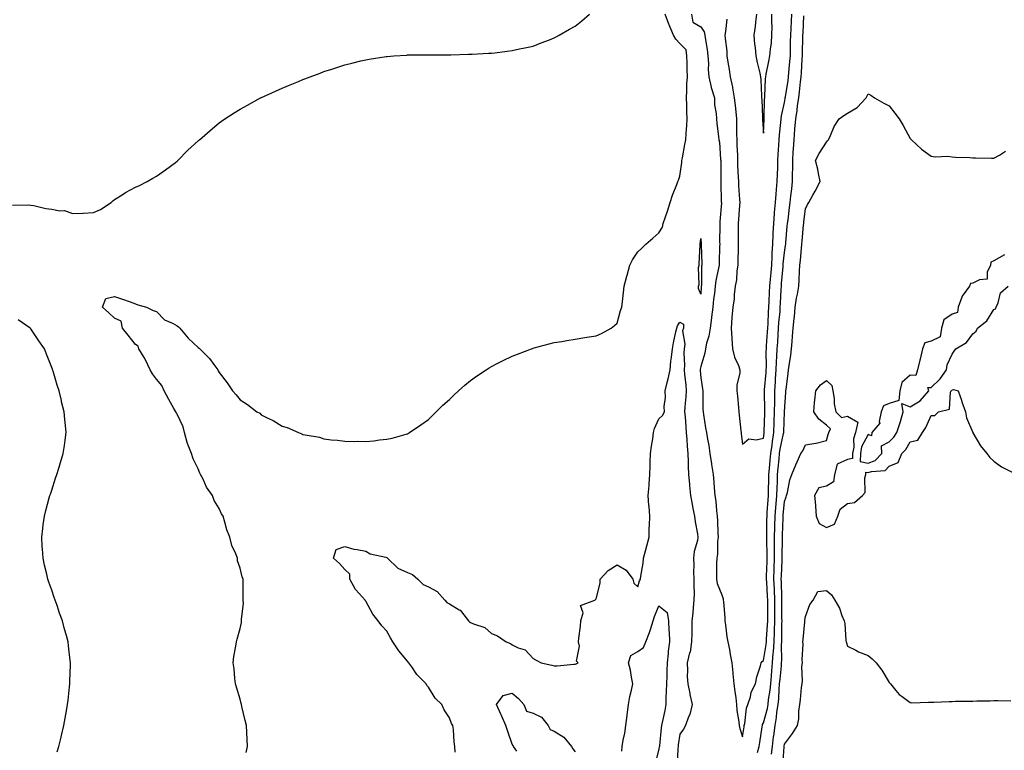
# Model space of a CAD drawing. Units: inches. Extents: x 926243 to 928883, y 7221338 to 7223978.
# Drawn here: x 927553 to 928023, y 7222580 to 7222929 of the extents above; entities that cross this region are included whole.
import ezdxf

# ---------------------------------------------------------------- set-up
doc = ezdxf.new("R2010")
doc.units = ezdxf.units.IN
doc.header["$MEASUREMENT"] = 0
doc.layers.add('Contour_92627221', color=7, linetype='Continuous', true_color=0x92c824)

msp = doc.modelspace()

# ---------------------------------------------------------------- linework, layer by layer
at = {"layer": 'Contour_92627221'}
for points in [[(927549.37, 7222840.59, 3227), (927556.86, 7222840.73, 3227), (927558.05, 7222840.63, 3227), (927559.54, 7222840.44, 3227), (927565.22, 7222839.09, 3227), (927568.05, 7222838.78, 3227), (927571.98, 7222837.99, 3227), (927574.21, 7222838.07, 3227), (927578.05, 7222836.67, 3227), (927583, 7222836.86, 3227), (927583.13, 7222836.84, 3227), (927588.05, 7222837.12, 3227), (927591.4, 7222838.56, 3227), (927596.52, 7222841.92, 3227), (927597.3, 7222842.66, 3227), (927598.05, 7222843.38, 3227), (927601.74, 7222845.61, 3227), (927603.36, 7222846.61, 3227), (927608.05, 7222849.19, 3227), (927609.94, 7222850.03, 3227), (927613.71, 7222851.92, 3227), (927616.4, 7222853.56, 3227), (927618.05, 7222854.54, 3227), (927622.42, 7222857.55, 3227), (927627.14, 7222861, 3227), (927628.05, 7222861.67, 3227), (927628.17, 7222861.8, 3227), (927628.3, 7222861.92, 3227), (927633.11, 7222866.86, 3227), (927638.05, 7222871.43, 3227), (927638.3, 7222871.67, 3227), (927638.57, 7222871.92, 3227), (927643.67, 7222876.3, 3227), (927648.05, 7222879.95, 3227), (927649.19, 7222880.77, 3227), (927650.82, 7222881.92, 3227), (927655.25, 7222884.71, 3227), (927658.05, 7222886.53, 3227), (927661.56, 7222888.4, 3227), (927667.82, 7222891.92, 3227), (927667.97, 7222892, 3227), (927668.05, 7222892.04, 3227), (927668.28, 7222892.15, 3227), (927674.91, 7222895.06, 3227), (927678.05, 7222896.57, 3227), (927681.9, 7222898.07, 3227), (927685.91, 7222899.77, 3227), (927688.05, 7222900.65, 3227), (927688.99, 7222900.98, 3227), (927691.45, 7222901.92, 3227), (927696.23, 7222903.74, 3227), (927698.05, 7222904.48, 3227), (927701.78, 7222905.65, 3227), (927703.73, 7222906.24, 3227), (927708.05, 7222907.7, 3227), (927711.46, 7222908.5, 3227), (927715.7, 7222909.58, 3227), (927718.05, 7222910.12, 3227), (927719.61, 7222910.36, 3227), (927727.77, 7222911.65, 3227), (927728.05, 7222911.69, 3227), (927728.27, 7222911.71, 3227), (927731.38, 7222911.92, 3227), (927737.6, 7222912.37, 3227), (927738.05, 7222912.41, 3227), (927738.55, 7222912.41, 3227), (927747.44, 7222912.53, 3227), (927748.66, 7222912.53, 3227), (927757.47, 7222912.49, 3227), (927758.05, 7222912.49, 3227), (927758.63, 7222912.51, 3227), (927767.19, 7222912.78, 3227), (927768.05, 7222912.8, 3227), (927768.94, 7222912.82, 3227), (927776.71, 7222913.27, 3227), (927778.05, 7222913.31, 3227), (927779.63, 7222913.5, 3227), (927785.66, 7222914.3, 3227), (927788.05, 7222914.6, 3227), (927791.43, 7222915.3, 3227), (927794.08, 7222915.88, 3227), (927798.05, 7222916.67, 3227), (927801.83, 7222918.13, 3227), (927805.81, 7222919.67, 3227), (927808.05, 7222920.55, 3227), (927808.91, 7222921.06, 3227), (927810.4, 7222921.92, 3227), (927815.28, 7222924.69, 3227), (927818.05, 7222926.22, 3227), (927821.19, 7222928.78, 3227), (927824.95, 7222931.92, 3227)], [(927660.88, 7222579.09, 3226), (927661.59, 7222581.92, 3226), (927661.4, 7222585.26, 3226), (927661.32, 7222588.66, 3226), (927661.14, 7222591.92, 3226), (927660.53, 7222594.4, 3226), (927658.93, 7222601.04, 3226), (927658.72, 7222601.92, 3226), (927658.6, 7222602.47, 3226), (927658.05, 7222604.5, 3226), (927656.35, 7222610.22, 3226), (927655.85, 7222611.92, 3226), (927655.54, 7222614.44, 3226), (927655.13, 7222619.01, 3226), (927654.71, 7222621.92, 3226), (927655.06, 7222624.91, 3226), (927656.03, 7222629.89, 3226), (927656.3, 7222631.92, 3226), (927656.68, 7222633.29, 3226), (927658.05, 7222638.38, 3226), (927658.75, 7222641.22, 3226), (927658.78, 7222641.92, 3226), (927658.7, 7222642.56, 3226), (927659.61, 7222650.36, 3226), (927659.49, 7222651.92, 3226), (927659.43, 7222653.31, 3226), (927659.5, 7222660.47, 3226), (927659.44, 7222661.92, 3226), (927659.07, 7222662.94, 3226), (927658.05, 7222667.21, 3226), (927656.84, 7222670.71, 3226), (927656.74, 7222671.92, 3226), (927655.99, 7222673.99, 3226), (927654.13, 7222677.99, 3226), (927653.07, 7222681.92, 3226), (927651.64, 7222685.51, 3226), (927650.79, 7222689.19, 3226), (927649.93, 7222691.92, 3226), (927649.17, 7222693.05, 3226), (927648.05, 7222695.67, 3226), (927645.59, 7222699.46, 3226), (927644.83, 7222701.92, 3226), (927641.96, 7222705.83, 3226), (927640.35, 7222709.62, 3226), (927639.17, 7222711.92, 3226), (927638.76, 7222712.62, 3226), (927638.05, 7222714.54, 3226), (927635.59, 7222719.46, 3226), (927634.81, 7222721.92, 3226), (927632.87, 7222726.74, 3226), (927632.79, 7222727.17, 3226), (927631.42, 7222731.92, 3226), (927630.89, 7222734.75, 3226), (927628.05, 7222740.75, 3226), (927627.58, 7222741.45, 3226), (927627.36, 7222741.92, 3226), (927626.44, 7222743.52, 3226), (927623.93, 7222747.8, 3226), (927621.77, 7222751.92, 3226), (927620.66, 7222754.52, 3226), (927618.05, 7222757.41, 3226), (927616.15, 7222760.01, 3226), (927615.11, 7222761.92, 3226), (927612.86, 7222766.72, 3226), (927612.16, 7222767.82, 3226), (927609.68, 7222771.92, 3226), (927609.38, 7222773.25, 3226), (927608.05, 7222773.97, 3226), (927604.58, 7222778.44, 3226), (927601.8, 7222781.92, 3226), (927601.27, 7222785.14, 3226), (927598.05, 7222786.55, 3226), (927595.35, 7222789.22, 3226), (927592.32, 7222791.92, 3226), (927593.95, 7222796.02, 3226), (927598.05, 7222797, 3226), (927601.79, 7222795.65, 3226), (927605.56, 7222794.4, 3226), (927608.05, 7222793.54, 3226), (927609.13, 7222793.01, 3226), (927613.34, 7222791.92, 3226), (927616.48, 7222790.36, 3226), (927618.05, 7222789.85, 3226), (927622, 7222785.87, 3226), (927625.69, 7222784.28, 3226), (927628.05, 7222782.96, 3226), (927628.67, 7222782.55, 3226), (927629.31, 7222781.92, 3226), (927633.27, 7222777.13, 3226), (927638.05, 7222772.55, 3226), (927638.41, 7222772.29, 3226), (927638.76, 7222771.92, 3226), (927643.48, 7222767.35, 3226), (927645.5, 7222764.46, 3226), (927647.39, 7222761.92, 3226), (927647.54, 7222761.41, 3226), (927648.05, 7222760.65, 3226), (927651.84, 7222755.71, 3226), (927654.46, 7222751.92, 3226), (927656.17, 7222750.05, 3226), (927658.05, 7222747.55, 3226), (927661.55, 7222745.42, 3226), (927666.05, 7222741.92, 3226), (927667.41, 7222741.28, 3226), (927668.05, 7222740.46, 3226), (927670.99, 7222738.97, 3226), (927673.83, 7222737.7, 3226), (927678.05, 7222735.01, 3226), (927680.49, 7222734.36, 3226), (927685.91, 7222731.92, 3226), (927687.51, 7222731.39, 3226), (927688.05, 7222731.1, 3226), (927689.16, 7222730.81, 3226), (927695.89, 7222729.75, 3226), (927698.05, 7222728.95, 3226), (927701.45, 7222728.52, 3226), (927704.48, 7222728.35, 3226), (927708.05, 7222727.82, 3226), (927712.24, 7222727.72, 3226), (927713.96, 7222727.84, 3226), (927718.05, 7222727.74, 3226), (927721.89, 7222728.07, 3226), (927724.57, 7222728.44, 3226), (927728.05, 7222728.76, 3226), (927730.64, 7222729.32, 3226), (927737.36, 7222731.24, 3226), (927738.05, 7222731.39, 3226), (927738.39, 7222731.59, 3226), (927738.9, 7222731.92, 3226), (927744.34, 7222735.63, 3226), (927748.05, 7222738.23, 3226), (927749.87, 7222740.1, 3226), (927751.63, 7222741.92, 3226), (927754.91, 7222745.06, 3226), (927758.05, 7222747.8, 3226), (927760.1, 7222749.87, 3226), (927762.29, 7222751.92, 3226), (927765.34, 7222754.63, 3226), (927768.05, 7222756.76, 3226), (927770.99, 7222758.97, 3226), (927775.54, 7222761.92, 3226), (927777.06, 7222762.9, 3226), (927778.05, 7222763.46, 3226), (927781.17, 7222765.05, 3226), (927783.64, 7222766.33, 3226), (927788.05, 7222768.48, 3226), (927790.55, 7222769.42, 3226), (927797.13, 7222771.92, 3226), (927797.79, 7222772.17, 3226), (927798.05, 7222772.27, 3226), (927798.53, 7222772.41, 3226), (927805.64, 7222774.32, 3226), (927808.05, 7222774.95, 3226), (927811.67, 7222775.53, 3226), (927814.04, 7222775.92, 3226), (927818.05, 7222776.63, 3226), (927822.64, 7222777.33, 3226), (927823.63, 7222777.51, 3226), (927828.05, 7222778.23, 3226), (927830.61, 7222779.36, 3226), (927835.18, 7222781.92, 3226), (927836.92, 7222783.05, 3226), (927838.05, 7222784.28, 3226), (927839.69, 7222790.28, 3226), (927840.34, 7222791.92, 3226), (927840.66, 7222794.52, 3226), (927841.15, 7222798.81, 3226), (927841.52, 7222801.92, 3226), (927842.75, 7222806.63, 3226), (927842.88, 7222807.1, 3226), (927844.12, 7222811.92, 3226), (927845.46, 7222814.5, 3226), (927848.05, 7222818.4, 3226), (927849.89, 7222820.08, 3226), (927851.74, 7222821.92, 3226), (927855.11, 7222824.87, 3226), (927858.05, 7222827.33, 3226), (927859.84, 7222830.12, 3226), (927860.08, 7222831.92, 3226), (927861.17, 7222835.05, 3226), (927862.21, 7222837.76, 3226), (927863.51, 7222841.92, 3226), (927864.62, 7222845.36, 3226), (927866.59, 7222850.46, 3226), (927867.1, 7222851.92, 3226), (927867.39, 7222852.58, 3226), (927868.05, 7222854.48, 3226), (927868.93, 7222861.04, 3226), (927869.05, 7222861.92, 3226), (927869.3, 7222863.17, 3226), (927870.41, 7222869.56, 3226), (927870.95, 7222871.92, 3226), (927871.09, 7222874.97, 3226), (927871.32, 7222878.66, 3226), (927871.48, 7222881.92, 3226), (927871.33, 7222885.2, 3226), (927871.37, 7222888.6, 3226), (927871.23, 7222891.92, 3226), (927871.47, 7222895.34, 3226), (927871.37, 7222898.6, 3226), (927871.65, 7222901.92, 3226), (927871.56, 7222905.44, 3226), (927871.51, 7222908.46, 3226), (927871.42, 7222911.92, 3226), (927871.04, 7222914.91, 3226), (927868.05, 7222917.82, 3226), (927866.09, 7222919.97, 3226), (927865.09, 7222921.92, 3226), (927862.92, 7222926.78, 3226), (927862.82, 7222927.15, 3226), (927861.12, 7222931.92, 3226)], [(927873.59, 7222931.92, 3226), (927874.28, 7222928.15, 3226), (927878.05, 7222925.81, 3226), (927879.68, 7222923.54, 3226), (927880.03, 7222921.92, 3226), (927880.34, 7222919.63, 3226), (927881.13, 7222914.99, 3226), (927881.5, 7222911.92, 3226), (927881.68, 7222908.29, 3226), (927881.63, 7222905.49, 3226), (927881.83, 7222901.92, 3226), (927883, 7222896.98, 3226), (927883.01, 7222896.88, 3226), (927884.53, 7222891.92, 3226), (927884.68, 7222888.54, 3226), (927885.46, 7222884.5, 3226), (927885.61, 7222881.92, 3226), (927885.79, 7222879.65, 3226), (927886.59, 7222873.38, 3226), (927886.72, 7222871.92, 3226), (927886.94, 7222870.81, 3226), (927887.47, 7222862.49, 3226), (927887.57, 7222861.92, 3226), (927887.6, 7222861.47, 3226), (927887.64, 7222852.33, 3226), (927887.66, 7222851.92, 3226), (927887.68, 7222851.55, 3226), (927887.86, 7222842.12, 3226), (927887.87, 7222841.92, 3226), (927887.87, 7222841.74, 3226), (927887.18, 7222832.78, 3226), (927887.21, 7222831.92, 3226), (927887.23, 7222831.1, 3226), (927887.05, 7222822.92, 3226), (927887.08, 7222821.92, 3226), (927887.07, 7222820.94, 3226), (927886.77, 7222813.21, 3226), (927886.76, 7222811.92, 3226), (927886.56, 7222810.44, 3226), (927885.27, 7222804.69, 3226), (927884.97, 7222801.92, 3226), (927884.59, 7222798.46, 3226), (927884.19, 7222795.77, 3226), (927883.81, 7222791.92, 3226), (927883.21, 7222787.08, 3226), (927883.2, 7222786.76, 3226), (927882.48, 7222781.92, 3226), (927881.93, 7222778.03, 3226), (927880.81, 7222774.67, 3226), (927880.27, 7222771.92, 3226), (927880.04, 7222769.93, 3226), (927878.05, 7222763.58, 3226), (927877.75, 7222762.23, 3226), (927877.72, 7222761.92, 3226), (927877.75, 7222761.63, 3226), (927878.05, 7222758.13, 3226), (927878.94, 7222752.82, 3226), (927879.09, 7222751.92, 3226), (927879.11, 7222750.87, 3226), (927879.09, 7222742.96, 3226), (927879.12, 7222741.92, 3226), (927879.33, 7222740.63, 3226), (927880.33, 7222734.21, 3226), (927880.71, 7222731.92, 3226), (927881.25, 7222728.72, 3226), (927881.83, 7222725.71, 3226), (927882.42, 7222721.92, 3226), (927883.19, 7222717.06, 3226), (927883.23, 7222716.74, 3226), (927883.94, 7222711.92, 3226), (927884.33, 7222708.21, 3226), (927884.48, 7222705.49, 3226), (927884.82, 7222701.92, 3226), (927885.22, 7222699.09, 3226), (927885.5, 7222694.48, 3226), (927885.81, 7222691.92, 3226), (927886.04, 7222689.91, 3226), (927886.2, 7222683.78, 3226), (927886.38, 7222681.92, 3226), (927886.1, 7222679.97, 3226), (927886.08, 7222673.89, 3226), (927885.69, 7222671.92, 3226), (927885.58, 7222669.46, 3226), (927885.6, 7222664.36, 3226), (927885.49, 7222661.92, 3226), (927885.94, 7222659.81, 3226), (927888.05, 7222654.36, 3226), (927888.69, 7222652.56, 3226), (927888.79, 7222651.92, 3226), (927888.83, 7222651.14, 3226), (927889.49, 7222643.37, 3226), (927889.56, 7222641.92, 3226), (927889.91, 7222640.06, 3226), (927890.48, 7222634.36, 3226), (927891.05, 7222631.92, 3226), (927891.7, 7222628.27, 3226), (927892.07, 7222625.94, 3226), (927892.84, 7222621.92, 3226), (927893.32, 7222617.19, 3226), (927893.36, 7222616.61, 3226), (927893.81, 7222611.92, 3226), (927894.28, 7222608.15, 3226), (927894.73, 7222605.24, 3226), (927895.17, 7222601.92, 3226), (927895.32, 7222599.19, 3226), (927896.23, 7222593.74, 3226), (927896.35, 7222591.92, 3226), (927896.71, 7222590.57, 3226), (927898.05, 7222586.59, 3226), (927898.7, 7222591.26, 3226), (927898.81, 7222591.92, 3226), (927899.08, 7222592.96, 3226), (927899.82, 7222600.16, 3226), (927900.56, 7222601.92, 3226), (927901.74, 7222605.61, 3226), (927902.12, 7222607.86, 3226), (927904.18, 7222611.92, 3226), (927904.81, 7222615.16, 3226), (927906.57, 7222620.44, 3226), (927906.93, 7222621.92, 3226), (927907.41, 7222622.56, 3226), (927908.05, 7222622.96, 3226), (927909.29, 7222630.69, 3226), (927909.37, 7222631.92, 3226), (927909.43, 7222633.31, 3226), (927909.99, 7222639.97, 3226), (927910.08, 7222641.92, 3226), (927910.06, 7222643.93, 3226), (927910.01, 7222649.95, 3226), (927910, 7222651.92, 3226), (927909.92, 7222653.8, 3226), (927909.53, 7222660.44, 3226), (927909.47, 7222661.92, 3226), (927909.52, 7222663.38, 3226), (927909.7, 7222670.28, 3226), (927909.75, 7222671.92, 3226), (927909.75, 7222673.62, 3226), (927909.64, 7222680.34, 3226), (927909.63, 7222681.92, 3226), (927909.66, 7222683.54, 3226), (927909.66, 7222690.32, 3226), (927909.69, 7222691.92, 3226), (927909.82, 7222693.7, 3226), (927910.17, 7222699.79, 3226), (927910.34, 7222701.92, 3226), (927910.42, 7222704.3, 3226), (927910.53, 7222709.44, 3226), (927910.62, 7222711.92, 3226), (927910.88, 7222714.75, 3226), (927911.2, 7222718.78, 3226), (927911.49, 7222721.92, 3226), (927912.11, 7222725.98, 3226), (927912.3, 7222727.66, 3226), (927913.02, 7222731.92, 3226), (927913.17, 7222736.8, 3226), (927913.18, 7222737.04, 3226), (927913.32, 7222741.92, 3226), (927913.35, 7222746.63, 3226), (927913.37, 7222747.23, 3226), (927913.39, 7222751.92, 3226), (927913.72, 7222756.26, 3226), (927913.8, 7222757.66, 3226), (927914.11, 7222761.92, 3226), (927914.25, 7222765.73, 3226), (927914.45, 7222768.33, 3226), (927914.59, 7222771.92, 3226), (927914.8, 7222775.16, 3226), (927915, 7222778.87, 3226), (927915.2, 7222781.92, 3226), (927915.37, 7222784.6, 3226), (927915.89, 7222789.75, 3226), (927916.03, 7222791.92, 3226), (927916.13, 7222793.85, 3226), (927916.46, 7222800.34, 3226), (927916.53, 7222801.92, 3226), (927916.65, 7222803.31, 3226), (927917.34, 7222811.22, 3226), (927917.4, 7222811.92, 3226), (927917.44, 7222812.53, 3226), (927918.05, 7222817.97, 3226), (927918.58, 7222821.39, 3226), (927918.64, 7222821.92, 3226), (927918.7, 7222822.56, 3226), (927919.39, 7222830.57, 3226), (927919.52, 7222831.92, 3226), (927919.72, 7222833.6, 3226), (927920.5, 7222839.48, 3226), (927920.79, 7222841.92, 3226), (927921.14, 7222845.01, 3226), (927921.53, 7222848.44, 3226), (927921.92, 7222851.92, 3226), (927921.9, 7222855.77, 3226), (927922, 7222857.97, 3226), (927921.97, 7222861.92, 3226), (927922.25, 7222866.12, 3226), (927922.35, 7222867.62, 3226), (927922.64, 7222871.92, 3226), (927923.05, 7222876.92, 3226), (927923.45, 7222881.92, 3226), (927924.04, 7222885.92, 3226), (927924.32, 7222888.19, 3226), (927924.85, 7222891.92, 3226), (927925.22, 7222894.75, 3226), (927925.67, 7222899.54, 3226), (927925.96, 7222901.92, 3226), (927926.12, 7222903.85, 3226), (927926.47, 7222910.34, 3226), (927926.59, 7222911.92, 3226), (927926.62, 7222913.35, 3226), (927926.84, 7222920.71, 3226), (927926.86, 7222921.92, 3226), (927926.92, 7222923.05, 3226), (927927.21, 7222931.08, 3226)], [(927890.45, 7222929.52, 3227), (927889.8, 7222923.68, 3227), (927889.58, 7222921.92, 3227), (927889.69, 7222920.28, 3227), (927890.44, 7222914.3, 3227), (927890.57, 7222911.92, 3227), (927890.99, 7222908.97, 3227), (927891.57, 7222905.44, 3227), (927892.04, 7222901.92, 3227), (927893.19, 7222897.06, 3227), (927893.21, 7222896.76, 3227), (927894.04, 7222891.92, 3227), (927894.44, 7222888.31, 3227), (927894.75, 7222885.22, 3227), (927895.11, 7222881.92, 3227), (927895.19, 7222879.05, 3227), (927895.18, 7222874.79, 3227), (927895.26, 7222871.92, 3227), (927895.35, 7222869.22, 3227), (927895.52, 7222864.46, 3227), (927895.6, 7222861.92, 3227), (927895.67, 7222859.54, 3227), (927895.97, 7222853.99, 3227), (927896.04, 7222851.92, 3227), (927896.12, 7222849.99, 3227), (927896.59, 7222843.37, 3227), (927896.66, 7222841.92, 3227), (927896.56, 7222840.44, 3227), (927896.05, 7222833.91, 3227), (927895.92, 7222831.92, 3227), (927895.91, 7222829.77, 3227), (927895.96, 7222824.01, 3227), (927895.95, 7222821.92, 3227), (927895.89, 7222819.75, 3227), (927895.81, 7222814.17, 3227), (927895.75, 7222811.92, 3227), (927895.31, 7222809.19, 3227), (927895.11, 7222804.87, 3227), (927894.49, 7222801.92, 3227), (927893.99, 7222797.86, 3227), (927894.07, 7222795.9, 3227), (927893.37, 7222791.92, 3227), (927892.96, 7222787, 3227), (927892.94, 7222786.8, 3227), (927892.51, 7222781.92, 3227), (927892.87, 7222777.1, 3227), (927892.87, 7222776.74, 3227), (927893.28, 7222771.92, 3227), (927894.17, 7222768.03, 3227), (927896.02, 7222763.95, 3227), (927896.69, 7222761.92, 3227), (927896.7, 7222760.57, 3227), (927895.32, 7222754.65, 3227), (927895.33, 7222751.92, 3227), (927895.53, 7222749.4, 3227), (927895.99, 7222743.99, 3227), (927896.15, 7222741.92, 3227), (927896.41, 7222740.28, 3227), (927897.19, 7222732.78, 3227), (927897.31, 7222731.92, 3227), (927897.41, 7222731.28, 3227), (927898.05, 7222726.45, 3227), (927901.08, 7222728.89, 3227), (927904.53, 7222728.4, 3227), (927908.05, 7222729.28, 3227), (927908.31, 7222731.67, 3227), (927908.36, 7222731.92, 3227), (927908.37, 7222732.23, 3227), (927908.58, 7222741.39, 3227), (927908.6, 7222741.92, 3227), (927908.6, 7222742.47, 3227), (927908.42, 7222751.55, 3227), (927908.42, 7222751.92, 3227), (927908.45, 7222752.31, 3227), (927909.24, 7222760.73, 3227), (927909.32, 7222761.92, 3227), (927909.37, 7222763.25, 3227), (927909.33, 7222770.63, 3227), (927909.39, 7222771.92, 3227), (927909.48, 7222773.35, 3227), (927909.97, 7222780.01, 3227), (927910.09, 7222781.92, 3227), (927910.23, 7222784.11, 3227), (927910.43, 7222789.54, 3227), (927910.59, 7222791.92, 3227), (927910.72, 7222794.58, 3227), (927910.9, 7222799.07, 3227), (927911.03, 7222801.92, 3227), (927911.32, 7222805.18, 3227), (927911.6, 7222808.37, 3227), (927911.91, 7222811.92, 3227), (927912.16, 7222816.02, 3227), (927912.18, 7222817.78, 3227), (927912.45, 7222821.92, 3227), (927912.68, 7222826.55, 3227), (927912.7, 7222827.27, 3227), (927912.93, 7222831.92, 3227), (927913.27, 7222836.69, 3227), (927913.33, 7222837.19, 3227), (927913.7, 7222841.92, 3227), (927914.02, 7222845.94, 3227), (927914.25, 7222848.11, 3227), (927914.57, 7222851.92, 3227), (927914.66, 7222855.32, 3227), (927914.81, 7222858.68, 3227), (927914.91, 7222861.92, 3227), (927915.07, 7222864.91, 3227), (927915.38, 7222869.24, 3227), (927915.54, 7222871.92, 3227), (927915.7, 7222874.26, 3227), (927916.34, 7222880.2, 3227), (927916.47, 7222881.92, 3227), (927916.63, 7222883.35, 3227), (927918.05, 7222889.65, 3227), (927918.37, 7222891.61, 3227), (927918.42, 7222891.92, 3227), (927918.47, 7222892.35, 3227), (927919.77, 7222900.2, 3227), (927919.98, 7222901.92, 3227), (927920.14, 7222904.01, 3227), (927920.65, 7222909.32, 3227), (927920.84, 7222911.92, 3227), (927920.91, 7222914.77, 3227), (927920.97, 7222919.01, 3227), (927921.03, 7222921.92, 3227), (927921.2, 7222925.06, 3227), (927921.43, 7222928.54, 3227), (927921.6, 7222931.92, 3227)], [(927904.66, 7222931.92, 3228), (927904.17, 7222928.03, 3228), (927903.96, 7222926, 3228), (927903.42, 7222921.92, 3228), (927903.74, 7222917.6, 3228), (927904, 7222915.96, 3228), (927904.36, 7222911.92, 3228), (927904.97, 7222908.85, 3228), (927906.25, 7222903.72, 3228), (927906.64, 7222901.92, 3228), (927906.73, 7222900.59, 3228), (927907.05, 7222892.92, 3228), (927907.12, 7222891.92, 3228), (927907.22, 7222891.08, 3228), (927907.46, 7222882.51, 3228), (927907.52, 7222881.92, 3228), (927907.54, 7222881.41, 3228), (927908.05, 7222875.05, 3228), (927908.32, 7222881.65, 3228), (927908.34, 7222881.92, 3228), (927908.38, 7222882.25, 3228), (927908.52, 7222891.45, 3228), (927908.59, 7222891.92, 3228), (927908.68, 7222892.55, 3228), (927908.91, 7222901.06, 3228), (927909.08, 7222901.92, 3228), (927909.33, 7222903.21, 3228), (927910.53, 7222909.44, 3228), (927911.05, 7222911.92, 3228), (927911.34, 7222915.22, 3228), (927911.75, 7222918.23, 3228), (927912.05, 7222921.92, 3228), (927912.15, 7222926.02, 3228), (927911.94, 7222928.03, 3228), (927912.06, 7222931.92, 3228)], [(927905.18, 7222579.05, 3225), (927905.91, 7222581.92, 3225), (927906.18, 7222583.78, 3225), (927907.37, 7222591.24, 3225), (927907.47, 7222591.92, 3225), (927907.59, 7222592.37, 3225), (927908.05, 7222593.21, 3225), (927909.92, 7222600.05, 3225), (927910.21, 7222601.92, 3225), (927910.47, 7222604.34, 3225), (927911.2, 7222608.78, 3225), (927911.5, 7222611.92, 3225), (927911.8, 7222615.67, 3225), (927911.95, 7222618.03, 3225), (927912.27, 7222621.92, 3225), (927912.63, 7222626.51, 3225), (927912.75, 7222627.23, 3225), (927913.05, 7222631.92, 3225), (927913.26, 7222636.71, 3225), (927913.27, 7222637.13, 3225), (927913.46, 7222641.92, 3225), (927913.43, 7222646.53, 3225), (927913.43, 7222647.29, 3225), (927913.4, 7222651.92, 3225), (927913.2, 7222656.76, 3225), (927913.2, 7222657.08, 3225), (927913, 7222661.92, 3225), (927913.16, 7222666.8, 3225), (927913.17, 7222667.04, 3225), (927913.33, 7222671.92, 3225), (927913.33, 7222676.65, 3225), (927913.34, 7222677.21, 3225), (927913.34, 7222681.92, 3225), (927913.42, 7222686.55, 3225), (927913.45, 7222687.31, 3225), (927913.53, 7222691.92, 3225), (927913.85, 7222696.12, 3225), (927914.02, 7222697.9, 3225), (927914.33, 7222701.92, 3225), (927914.47, 7222705.51, 3225), (927914.62, 7222708.48, 3225), (927914.74, 7222711.92, 3225), (927915.02, 7222714.95, 3225), (927915.47, 7222719.34, 3225), (927915.71, 7222721.92, 3225), (927916.02, 7222723.95, 3225), (927917.6, 7222731.47, 3225), (927917.68, 7222731.92, 3225), (927917.69, 7222732.29, 3225), (927918.05, 7222741.82, 3225), (927918.06, 7222741.92, 3225), (927918.68, 7222751.28, 3225), (927918.71, 7222751.92, 3225), (927918.81, 7222752.68, 3225), (927919.72, 7222760.24, 3225), (927919.92, 7222761.92, 3225), (927920.2, 7222764.07, 3225), (927920.99, 7222768.99, 3225), (927921.34, 7222771.92, 3225), (927921.63, 7222775.51, 3225), (927921.9, 7222778.07, 3225), (927922.21, 7222781.92, 3225), (927922.64, 7222786.51, 3225), (927922.76, 7222787.21, 3225), (927923.14, 7222791.92, 3225), (927923.76, 7222796.22, 3225), (927924.19, 7222798.05, 3225), (927924.84, 7222801.92, 3225), (927925.08, 7222804.89, 3225), (927925.13, 7222809.01, 3225), (927925.34, 7222811.92, 3225), (927925.63, 7222814.34, 3225), (927926.09, 7222819.95, 3225), (927926.31, 7222821.92, 3225), (927926.45, 7222823.52, 3225), (927927.19, 7222831.06, 3225), (927927.26, 7222831.92, 3225), (927927.35, 7222832.62, 3225), (927928.05, 7222838.91, 3225), (927929.1, 7222840.87, 3225), (927929.67, 7222841.92, 3225), (927931.58, 7222845.44, 3225), (927932.61, 7222847.35, 3225), (927935.08, 7222851.92, 3225), (927934.25, 7222855.73, 3225), (927933.93, 7222857.8, 3225), (927932.86, 7222861.92, 3225), (927934.64, 7222865.34, 3225), (927938.05, 7222870.73, 3225), (927938.62, 7222871.35, 3225), (927939.07, 7222871.92, 3225), (927940.01, 7222873.89, 3225), (927941.78, 7222878.19, 3225), (927944.2, 7222881.92, 3225), (927946.45, 7222883.52, 3225), (927948.05, 7222884.52, 3225), (927952.71, 7222887.25, 3225), (927956.99, 7222891.92, 3225), (927957.41, 7222892.56, 3225), (927958.05, 7222893.8, 3225), (927959.31, 7222893.19, 3225), (927961, 7222891.92, 3225), (927965.53, 7222889.4, 3225), (927968.05, 7222888.05, 3225), (927970.81, 7222884.67, 3225), (927972.8, 7222881.92, 3225), (927974.75, 7222878.62, 3225), (927978.05, 7222872.51, 3225), (927978.35, 7222872.21, 3225), (927978.7, 7222871.92, 3225), (927983.43, 7222867.31, 3225), (927988.05, 7222864.07, 3225), (927989.92, 7222863.8, 3225), (927995.97, 7222863.99, 3225), (927998.05, 7222863.76, 3225), (927999.75, 7222863.62, 3225), (928006.63, 7222863.35, 3225), (928008.05, 7222863.23, 3225), (928009.3, 7222863.17, 3225), (928016.83, 7222863.13, 3225), (928018.05, 7222863.07, 3225), (928020.71, 7222864.58, 3225), (928023.59, 7222866.37, 3225)], [(928023.05, 7222816.92, 3225), (928018.05, 7222814.09, 3225), (928016.65, 7222813.31, 3225), (928016.35, 7222811.92, 3225), (928014.76, 7222808.64, 3225), (928014.79, 7222805.18, 3225), (928011.12, 7222804.99, 3225), (928008.05, 7222803.37, 3225), (928006.84, 7222803.13, 3225), (928006.47, 7222801.92, 3225), (928002.84, 7222797.13, 3225), (928002.74, 7222796.61, 3225), (928000.91, 7222791.92, 3225), (928000.61, 7222789.36, 3225), (927998.05, 7222788.6, 3225), (927994.15, 7222785.83, 3225), (927993.03, 7222781.92, 3225), (927992.33, 7222777.64, 3225), (927988.05, 7222775.61, 3225), (927985.11, 7222774.87, 3225), (927983.92, 7222771.92, 3225), (927982.91, 7222767.06, 3225), (927982.75, 7222766.61, 3225), (927981.49, 7222761.92, 3225), (927980.76, 7222759.22, 3225), (927978.05, 7222759.32, 3225), (927974.03, 7222755.94, 3225), (927973.05, 7222751.92, 3225), (927972.68, 7222747.29, 3225), (927968.05, 7222745.79, 3225), (927965.28, 7222744.69, 3225), (927964.24, 7222741.92, 3225), (927963.33, 7222737.21, 3225), (927963.6, 7222736.37, 3225), (927959.79, 7222731.92, 3225), (927959.62, 7222730.34, 3225), (927958.05, 7222731.08, 3225), (927954.88, 7222725.1, 3225), (927954.28, 7222721.92, 3225), (927954.18, 7222718.05, 3225), (927958.05, 7222717.37, 3225), (927961.37, 7222718.6, 3225), (927964.53, 7222721.92, 3225), (927964.4, 7222725.57, 3225), (927968.05, 7222727.47, 3225), (927970.29, 7222729.69, 3225), (927971.71, 7222731.92, 3225), (927973.26, 7222736.71, 3225), (927973.41, 7222737.27, 3225), (927974.75, 7222741.92, 3225), (927974.08, 7222745.9, 3225), (927978.05, 7222744.28, 3225), (927982.91, 7222747.06, 3225), (927986.92, 7222751.92, 3225), (927986.56, 7222753.42, 3225), (927988.05, 7222753.52, 3225), (927992.38, 7222757.58, 3225), (927995.46, 7222761.92, 3225), (927995.69, 7222764.28, 3225), (927998.05, 7222769.48, 3225), (927999.11, 7222770.87, 3225), (927999.91, 7222771.92, 3225), (928004.92, 7222775.05, 3225), (928008.05, 7222779.09, 3225), (928009.56, 7222780.42, 3225), (928010.23, 7222781.92, 3225), (928014.63, 7222785.34, 3225), (928018.05, 7222790.73, 3225), (928018.82, 7222791.16, 3225), (928019.17, 7222791.92, 3225), (928020.13, 7222793.99, 3225), (928021.23, 7222798.74, 3225), (928024.89, 7222801.92, 3225)], [(927570.6, 7222579.36, 3227), (927571.46, 7222581.92, 3227), (927572.56, 7222586.43, 3227), (927572.76, 7222587.21, 3227), (927573.88, 7222591.92, 3227), (927574.48, 7222595.49, 3227), (927575.05, 7222598.91, 3227), (927575.57, 7222601.92, 3227), (927575.84, 7222604.13, 3227), (927576.59, 7222610.46, 3227), (927576.76, 7222611.92, 3227), (927576.79, 7222613.19, 3227), (927576.99, 7222620.87, 3227), (927577.01, 7222621.92, 3227), (927576.88, 7222623.09, 3227), (927576.1, 7222629.97, 3227), (927575.88, 7222631.92, 3227), (927575.08, 7222634.89, 3227), (927574.2, 7222638.07, 3227), (927573.19, 7222641.92, 3227), (927571.82, 7222645.69, 3227), (927570.62, 7222649.36, 3227), (927569.71, 7222651.92, 3227), (927569.27, 7222653.13, 3227), (927568.05, 7222656.67, 3227), (927566.66, 7222660.53, 3227), (927566.23, 7222661.92, 3227), (927565.69, 7222664.28, 3227), (927564.65, 7222668.52, 3227), (927563.92, 7222671.92, 3227), (927563.65, 7222676.33, 3227), (927563.57, 7222677.43, 3227), (927563.3, 7222681.92, 3227), (927563.81, 7222686.16, 3227), (927564.04, 7222687.9, 3227), (927564.54, 7222691.92, 3227), (927565.25, 7222694.73, 3227), (927566.92, 7222700.79, 3227), (927567.22, 7222701.92, 3227), (927567.42, 7222702.56, 3227), (927568.05, 7222704.44, 3227), (927569.89, 7222710.08, 3227), (927570.54, 7222711.92, 3227), (927571.63, 7222715.49, 3227), (927572.28, 7222717.7, 3227), (927573.58, 7222721.92, 3227), (927574.14, 7222725.83, 3227), (927574.46, 7222728.33, 3227), (927574.94, 7222731.92, 3227), (927574.67, 7222735.3, 3227), (927574.31, 7222738.17, 3227), (927574.02, 7222741.92, 3227), (927572.79, 7222746.67, 3227), (927572.66, 7222747.31, 3227), (927571.57, 7222751.92, 3227), (927570.69, 7222754.56, 3227), (927568.7, 7222761.26, 3227), (927568.5, 7222761.92, 3227), (927568.37, 7222762.23, 3227), (927568.05, 7222763.07, 3227), (927565.53, 7222769.4, 3227), (927564.55, 7222771.92, 3227), (927561.9, 7222775.77, 3227), (927558.05, 7222781.47, 3227), (927557.86, 7222781.74, 3227), (927557.75, 7222781.92, 3227), (927551.96, 7222785.83, 3227)], [(927760.74, 7222579.22, 3225), (927760.57, 7222581.92, 3225), (927760.25, 7222584.11, 3225), (927759.88, 7222590.08, 3225), (927759.64, 7222591.92, 3225), (927759, 7222592.88, 3225), (927758.05, 7222595.55, 3225), (927755.49, 7222599.36, 3225), (927754.35, 7222601.92, 3225), (927751.17, 7222605.05, 3225), (927748.05, 7222610.2, 3225), (927747.27, 7222611.14, 3225), (927746.88, 7222611.92, 3225), (927742.4, 7222616.28, 3225), (927740, 7222619.97, 3225), (927738.63, 7222621.92, 3225), (927738.37, 7222622.25, 3225), (927738.05, 7222622.7, 3225), (927733.77, 7222627.64, 3225), (927730.9, 7222631.92, 3225), (927729.92, 7222633.8, 3225), (927728.05, 7222637.06, 3225), (927725.71, 7222639.58, 3225), (927723.99, 7222641.92, 3225), (927721.36, 7222645.22, 3225), (927718.05, 7222651.41, 3225), (927717.84, 7222651.71, 3225), (927717.71, 7222651.92, 3225), (927714.96, 7222655.01, 3225), (927713.13, 7222657, 3225), (927710.48, 7222661.92, 3225), (927710.44, 7222664.3, 3225), (927708.05, 7222666.51, 3225), (927705.46, 7222669.32, 3225), (927702.62, 7222671.92, 3225), (927703.92, 7222676.04, 3225), (927708.05, 7222677.45, 3225), (927712.28, 7222676.16, 3225), (927713.88, 7222676.08, 3225), (927718.05, 7222675.24, 3225), (927720.08, 7222673.95, 3225), (927727.62, 7222672.35, 3225), (927728.05, 7222672.19, 3225), (927728.24, 7222672.12, 3225), (927728.42, 7222671.92, 3225), (927733.31, 7222667.17, 3225), (927738.05, 7222665.14, 3225), (927740.31, 7222664.19, 3225), (927742.94, 7222661.92, 3225), (927745.39, 7222659.26, 3225), (927748.05, 7222658.21, 3225), (927752.14, 7222656, 3225), (927755.81, 7222651.92, 3225), (927756.81, 7222650.69, 3225), (927758.05, 7222650.12, 3225), (927762.72, 7222647.25, 3225), (927763.17, 7222647.04, 3225), (927763.72, 7222646.26, 3225), (927767.14, 7222641.92, 3225), (927767.57, 7222641.43, 3225), (927768.05, 7222641.2, 3225), (927769.45, 7222640.53, 3225), (927774.85, 7222638.72, 3225), (927778.05, 7222635.87, 3225), (927780.96, 7222634.83, 3225), (927785.17, 7222631.92, 3225), (927787.24, 7222631.12, 3225), (927788.05, 7222630.49, 3225), (927790.85, 7222629.13, 3225), (927794.25, 7222628.11, 3225), (927798.05, 7222623.91, 3225), (927799.37, 7222623.23, 3225), (927801.82, 7222621.92, 3225), (927806.9, 7222620.77, 3225), (927808.05, 7222620.53, 3225), (927809.47, 7222620.51, 3225), (927817.41, 7222621.28, 3225), (927818.05, 7222621.26, 3225), (927818.57, 7222621.39, 3225), (927819.49, 7222621.92, 3225), (927818.77, 7222622.64, 3225), (927820.13, 7222629.85, 3225), (927819.59, 7222631.92, 3225), (927819.81, 7222633.68, 3225), (927820.54, 7222639.44, 3225), (927820.84, 7222641.92, 3225), (927821.85, 7222645.73, 3225), (927820.64, 7222649.32, 3225), (927827.51, 7222651.92, 3225), (927827.84, 7222652.12, 3225), (927828.05, 7222652.45, 3225), (927829.96, 7222660.01, 3225), (927829.94, 7222661.92, 3225), (927833.89, 7222666.08, 3225), (927838.05, 7222668.81, 3225), (927842.38, 7222666.26, 3225), (927845.58, 7222661.92, 3225), (927846.04, 7222659.91, 3225), (927848.05, 7222658.25, 3225), (927848.81, 7222661.16, 3225), (927849.27, 7222661.92, 3225), (927849.39, 7222663.27, 3225), (927850.48, 7222669.48, 3225), (927850.67, 7222671.92, 3225), (927851.63, 7222675.49, 3225), (927852.21, 7222677.76, 3225), (927853.37, 7222681.92, 3225), (927853.47, 7222686.49, 3225), (927853.63, 7222687.51, 3225), (927853.76, 7222691.92, 3225), (927853.37, 7222696.61, 3225), (927853.24, 7222697.1, 3225), (927852.97, 7222701.92, 3225), (927853.38, 7222706.59, 3225), (927853.39, 7222707.25, 3225), (927853.75, 7222711.92, 3225), (927853.91, 7222716.06, 3225), (927853.93, 7222717.8, 3225), (927854.08, 7222721.92, 3225), (927854.51, 7222725.47, 3225), (927855.16, 7222729.03, 3225), (927855.55, 7222731.92, 3225), (927856.01, 7222733.95, 3225), (927858.05, 7222738.46, 3225), (927859.81, 7222740.16, 3225), (927860.69, 7222741.92, 3225), (927860.52, 7222744.4, 3225), (927861.26, 7222748.72, 3225), (927861.12, 7222751.92, 3225), (927862.02, 7222755.88, 3225), (927862.41, 7222757.56, 3225), (927863.39, 7222761.92, 3225), (927863.83, 7222766.14, 3225), (927864.07, 7222767.94, 3225), (927864.51, 7222771.92, 3225), (927865.09, 7222774.89, 3225), (927866.19, 7222780.06, 3225), (927866.57, 7222781.92, 3225), (927866.97, 7222782.99, 3225), (927868.05, 7222784.65, 3225), (927869.82, 7222783.68, 3225), (927869.74, 7222781.92, 3225), (927869.37, 7222780.59, 3225), (927870.39, 7222774.26, 3225), (927870.07, 7222771.92, 3225), (927869.9, 7222770.06, 3225), (927870.29, 7222764.17, 3225), (927870.14, 7222761.92, 3225), (927870.35, 7222759.62, 3225), (927870.84, 7222754.71, 3225), (927871.1, 7222751.92, 3225), (927870.95, 7222749.03, 3225), (927870.46, 7222744.32, 3225), (927870.33, 7222741.92, 3225), (927870.52, 7222739.46, 3225), (927870.86, 7222734.73, 3225), (927871.08, 7222731.92, 3225), (927871.36, 7222728.62, 3225), (927871.55, 7222725.42, 3225), (927871.85, 7222721.92, 3225), (927872.05, 7222717.92, 3225), (927872.03, 7222715.9, 3225), (927872.26, 7222711.92, 3225), (927872.66, 7222707.31, 3225), (927872.71, 7222706.59, 3225), (927873.13, 7222701.92, 3225), (927873.9, 7222697.78, 3225), (927874.29, 7222695.69, 3225), (927874.98, 7222691.92, 3225), (927875.37, 7222689.24, 3225), (927876.46, 7222683.5, 3225), (927876.72, 7222681.92, 3225), (927876.46, 7222680.32, 3225), (927874.94, 7222675.03, 3225), (927874.56, 7222671.92, 3225), (927874.72, 7222668.6, 3225), (927874.56, 7222665.42, 3225), (927874.71, 7222661.92, 3225), (927874.68, 7222658.54, 3225), (927874.83, 7222655.14, 3225), (927874.8, 7222651.92, 3225), (927874.44, 7222648.31, 3225), (927874.27, 7222645.71, 3225), (927873.85, 7222641.92, 3225), (927873.71, 7222637.58, 3225), (927873.84, 7222636.12, 3225), (927873.67, 7222631.92, 3225), (927872.93, 7222627.04, 3225), (927872.74, 7222626.61, 3225), (927871.55, 7222621.92, 3225), (927871.78, 7222618.19, 3225), (927871.55, 7222615.42, 3225), (927871.85, 7222611.92, 3225), (927872.79, 7222607.17, 3225), (927872.87, 7222606.74, 3225), (927873.87, 7222601.92, 3225), (927872.79, 7222597.17, 3225), (927872.26, 7222596.14, 3225), (927870.75, 7222591.92, 3225), (927869.78, 7222590.18, 3225), (927868.05, 7222587.8, 3225), (927867.28, 7222582.68, 3225), (927867.19, 7222581.92, 3225), (927867.07, 7222580.94, 3225), (927866.78, 7222573.19, 3225)], [(927911.79, 7222578.19, 3224), (927912.26, 7222581.92, 3224), (927912.86, 7222586.72, 3224), (927912.89, 7222587.08, 3224), (927913.52, 7222591.92, 3224), (927914.25, 7222595.73, 3224), (927914.43, 7222598.31, 3224), (927914.99, 7222601.92, 3224), (927915.29, 7222604.67, 3224), (927915.47, 7222609.34, 3224), (927915.71, 7222611.92, 3224), (927915.89, 7222614.09, 3224), (927916.55, 7222620.42, 3224), (927916.68, 7222621.92, 3224), (927916.78, 7222623.19, 3224), (927916.65, 7222630.51, 3224), (927916.74, 7222631.92, 3224), (927916.8, 7222633.17, 3224), (927916.8, 7222640.67, 3224), (927916.85, 7222641.92, 3224), (927916.84, 7222643.13, 3224), (927916.8, 7222650.67, 3224), (927916.8, 7222651.92, 3224), (927916.74, 7222653.23, 3224), (927916.58, 7222660.46, 3224), (927916.52, 7222661.92, 3224), (927916.57, 7222663.4, 3224), (927916.88, 7222670.75, 3224), (927916.92, 7222671.92, 3224), (927916.92, 7222673.05, 3224), (927917.04, 7222680.9, 3224), (927917.04, 7222681.92, 3224), (927917.06, 7222682.92, 3224), (927917.37, 7222691.24, 3224), (927917.38, 7222691.92, 3224), (927917.43, 7222692.55, 3224), (927918.05, 7222699.03, 3224), (927918.76, 7222701.2, 3224), (927919.04, 7222701.92, 3224), (927919.42, 7222703.29, 3224), (927920.62, 7222709.34, 3224), (927921.5, 7222711.92, 3224), (927923.47, 7222716.49, 3224), (927924.12, 7222717.99, 3224), (927925.82, 7222721.92, 3224), (927926.73, 7222723.25, 3224), (927928.05, 7222726.04, 3224), (927933.01, 7222726.88, 3224), (927933.09, 7222726.88, 3224), (927938.05, 7222728.23, 3224), (927938.96, 7222731, 3224), (927939.17, 7222731.92, 3224), (927939.93, 7222733.81, 3224), (927938.05, 7222735.44, 3224), (927934.47, 7222738.35, 3224), (927932.02, 7222741.92, 3224), (927932.44, 7222746.31, 3224), (927932.59, 7222747.39, 3224), (927932.98, 7222751.92, 3224), (927935.17, 7222754.79, 3224), (927938.05, 7222756.82, 3224), (927940.65, 7222754.52, 3224), (927941.13, 7222751.92, 3224), (927941.71, 7222748.25, 3224), (927941.8, 7222745.67, 3224), (927942.61, 7222741.92, 3224), (927945.2, 7222739.07, 3224), (927948.05, 7222739.75, 3224), (927952.99, 7222736.86, 3224), (927951.91, 7222731.92, 3224), (927950.93, 7222729.03, 3224), (927951.12, 7222724.99, 3224), (927950.55, 7222721.92, 3224), (927950.48, 7222719.48, 3224), (927948.05, 7222719.09, 3224), (927943.16, 7222716.8, 3224), (927941.89, 7222711.92, 3224), (927941.48, 7222708.48, 3224), (927938.05, 7222706.3, 3224), (927934.43, 7222705.53, 3224), (927932.43, 7222701.92, 3224), (927932.78, 7222697.19, 3224), (927932.86, 7222696.72, 3224), (927933.13, 7222691.92, 3224), (927934.59, 7222688.46, 3224), (927938.05, 7222686.55, 3224), (927941.87, 7222688.11, 3224), (927943.57, 7222691.92, 3224), (927944.7, 7222695.28, 3224), (927948.05, 7222698.05, 3224), (927951.4, 7222698.56, 3224), (927955.24, 7222701.92, 3224), (927956.59, 7222703.38, 3224), (927956.43, 7222710.3, 3224), (927956.94, 7222711.92, 3224), (927956.9, 7222713.07, 3224), (927958.05, 7222712.88, 3224), (927959.56, 7222713.42, 3224), (927966.16, 7222713.81, 3224), (927968.05, 7222715.88, 3224), (927972.27, 7222717.7, 3224), (927974.04, 7222721.92, 3224), (927976.06, 7222723.91, 3224), (927978.05, 7222727.51, 3224), (927981.7, 7222728.27, 3224), (927983.98, 7222731.92, 3224), (927985.56, 7222734.4, 3224), (927988.05, 7222740.18, 3224), (927989.82, 7222740.16, 3224), (927991.65, 7222741.92, 3224), (927996.83, 7222743.13, 3224), (927997.37, 7222751.24, 3224), (927997.7, 7222751.92, 3224), (927997.88, 7222752.1, 3224), (927998.05, 7222752.35, 3224), (927998.69, 7222752.56, 3224), (928000.98, 7222751.92, 3224), (928002.51, 7222747.47, 3224), (928002.77, 7222746.65, 3224), (928004.5, 7222741.92, 3224), (928005.04, 7222738.91, 3224), (928007.94, 7222732.02, 3224), (928007.97, 7222731.92, 3224), (928007.99, 7222731.86, 3224), (928008.05, 7222731.76, 3224), (928011.67, 7222725.53, 3224), (928014.65, 7222721.92, 3224), (928016.1, 7222719.97, 3224), (928018.05, 7222718.21, 3224), (928021.64, 7222715.51, 3224), (928027.03, 7222712.94, 3224)], [(927917.21, 7222572.76, 3223), (927917.87, 7222581.74, 3223), (927917.89, 7222581.92, 3223), (927917.91, 7222582.06, 3223), (927918.05, 7222583.01, 3223), (927921.81, 7222588.15, 3223), (927924.26, 7222591.92, 3223), (927924.86, 7222595.1, 3223), (927924.89, 7222598.76, 3223), (927925.33, 7222601.92, 3223), (927925.64, 7222604.32, 3223), (927926.17, 7222610.05, 3223), (927926.4, 7222611.92, 3223), (927926.67, 7222613.31, 3223), (927926.34, 7222620.2, 3223), (927926.56, 7222621.92, 3223), (927926.55, 7222623.42, 3223), (927926.88, 7222630.75, 3223), (927926.87, 7222631.92, 3223), (927926.92, 7222633.05, 3223), (927927.7, 7222641.57, 3223), (927927.72, 7222641.92, 3223), (927927.74, 7222642.23, 3223), (927928.05, 7222644.03, 3223), (927930.12, 7222649.85, 3223), (927931.78, 7222651.92, 3223), (927933.9, 7222656.06, 3223), (927938.05, 7222656.45, 3223), (927940.45, 7222654.32, 3223), (927942.09, 7222651.92, 3223), (927944.23, 7222648.09, 3223), (927945.43, 7222644.54, 3223), (927946.53, 7222641.92, 3223), (927946.79, 7222640.65, 3223), (927947.4, 7222632.56, 3223), (927947.5, 7222631.92, 3223), (927947.59, 7222631.47, 3223), (927948.05, 7222629.85, 3223), (927952.05, 7222627.92, 3223), (927953.36, 7222627.23, 3223), (927958.05, 7222625.36, 3223), (927959.91, 7222623.78, 3223), (927961.87, 7222621.92, 3223), (927964.51, 7222618.38, 3223), (927968.05, 7222612.58, 3223), (927968.33, 7222612.19, 3223), (927968.59, 7222611.92, 3223), (927971.27, 7222608.7, 3223), (927972.84, 7222606.71, 3223), (927974.19, 7222605.77, 3223), (927978.05, 7222602.88, 3223), (927978.93, 7222602.8, 3223), (927986.79, 7222603.17, 3223), (927988.05, 7222603.09, 3223), (927989.3, 7222603.17, 3223), (927996.61, 7222603.37, 3223), (927998.05, 7222603.44, 3223), (927999.66, 7222603.52, 3223), (928006.44, 7222603.52, 3223), (928008.05, 7222603.62, 3223), (928009.83, 7222603.7, 3223), (928016.25, 7222603.72, 3223), (928018.05, 7222603.83, 3223), (928019.99, 7222603.87, 3223), (928026.15, 7222603.81, 3223)], [(927840.27, 7222579.71, 3224), (927840.55, 7222581.92, 3224), (927841.06, 7222584.93, 3224), (927841.74, 7222588.23, 3224), (927842.29, 7222591.92, 3224), (927842.86, 7222596.72, 3224), (927842.88, 7222597.1, 3224), (927843.56, 7222601.92, 3224), (927844.22, 7222605.75, 3224), (927844.98, 7222608.85, 3224), (927845.58, 7222611.92, 3224), (927844.92, 7222615.05, 3224), (927844.47, 7222618.35, 3224), (927843.56, 7222621.92, 3224), (927844.59, 7222625.38, 3224), (927848.05, 7222627.37, 3224), (927850.68, 7222629.28, 3224), (927851.89, 7222631.92, 3224), (927853.6, 7222636.37, 3224), (927853.99, 7222637.86, 3224), (927855.29, 7222641.92, 3224), (927855.95, 7222644.03, 3224), (927858.05, 7222649.07, 3224), (927862.01, 7222645.88, 3224), (927862.61, 7222641.92, 3224), (927862.82, 7222637.15, 3224), (927862.92, 7222636.8, 3224), (927863.05, 7222631.92, 3224), (927862.42, 7222627.55, 3224), (927862.48, 7222626.35, 3224), (927862.03, 7222621.92, 3224), (927861.89, 7222618.09, 3224), (927861.78, 7222615.65, 3224), (927861.63, 7222611.92, 3224), (927861.6, 7222608.37, 3224), (927861.37, 7222605.24, 3224), (927861.34, 7222601.92, 3224), (927860.84, 7222599.13, 3224), (927859.54, 7222593.42, 3224), (927859.26, 7222591.92, 3224), (927859.12, 7222590.85, 3224), (927858.3, 7222582.17, 3224), (927858.27, 7222581.92, 3224), (927858.25, 7222581.72, 3224), (927858.05, 7222580.87, 3224), (927856.28, 7222573.7, 3224)], [(927790.21, 7222579.75, 3224), (927788.6, 7222581.92, 3224), (927788.46, 7222582.33, 3224), (927788.05, 7222583.01, 3224), (927785.68, 7222589.56, 3224), (927784.88, 7222591.92, 3224), (927782.9, 7222596.76, 3224), (927782.59, 7222597.37, 3224), (927780.44, 7222601.92, 3224), (927783.67, 7222606.31, 3224), (927788.05, 7222607.37, 3224), (927791.03, 7222604.91, 3224), (927793.54, 7222601.92, 3224), (927794.88, 7222598.76, 3224), (927798.05, 7222597.92, 3224), (927801.99, 7222595.87, 3224), (927805.18, 7222591.92, 3224), (927806.14, 7222590.01, 3224), (927808.05, 7222589.32, 3224), (927812.58, 7222586.45, 3224), (927816.29, 7222581.92, 3224), (927816.87, 7222580.75, 3224), (927818.05, 7222579.36, 3224)]]:
    msp.add_polyline3d(points, dxfattribs=at)
msp.add_polyline3d([(927878.05, 7222798.03, 3225), (927876.95, 7222800.83, 3225), (927876.94, 7222801.92, 3225), (927877.32, 7222802.66, 3225), (927877.02, 7222810.88, 3225), (927877.27, 7222811.92, 3225), (927877.36, 7222812.6, 3225), (927877.73, 7222821.61, 3225), (927877.77, 7222821.92, 3225), (927877.78, 7222822.19, 3225), (927878.05, 7222824.65, 3225), (927878.26, 7222822.13, 3225), (927878.26, 7222821.92, 3225), (927878.26, 7222821.71, 3225), (927878.53, 7222812.39, 3225), (927878.52, 7222811.92, 3225), (927878.47, 7222811.51, 3225), (927878.34, 7222802.21, 3225), (927878.3, 7222801.92, 3225), (927878.28, 7222801.69, 3225)], close=True, dxfattribs=at)

doc.saveas('drawing.dxf')
